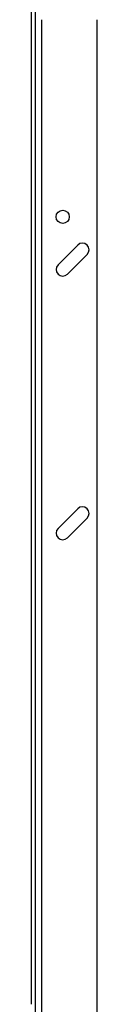
# Model space of a CAD drawing. Extents: x 0.4 to 10.6, y 0.4 to 8.1.
# Drawn here: x 8 to 8, y 2.9 to 3.9 of the extents above; entities that cross this region are included whole.
import ezdxf

# ---------------------------------------------------------------- set-up
doc = ezdxf.new("R2010")
doc.units = 0
doc.linetypes.add('SLD-SOLID', pattern=[0])
doc.layers.get('0').update_dxf_attribs({"linetype": 'CONTINUOUS'})

msp = doc.modelspace()

# ---------------------------------------------------------------- linework, layer by layer
at = {"color": 7, "linetype": 'SLD-SOLID'}
for p, q in [((7.95804, 4.60395), (7.95804, 2.89923)), ((7.96198, 4.60395), (7.96198, 2.89923)), ((8.02366, 3.8796), (8.02366, 2.82974)), ((8.00458, 3.65518), (7.9849, 3.63549)), ((7.99418, 3.62622), (8.01386, 3.6459)), ((8.00458, 3.39271), (7.9849, 3.37303)), ((7.99418, 3.36375), (8.01386, 3.38343)), ((7.96198, 2.89923), (7.96198, 2.84992))]:
    msp.add_line(p, q, dxfattribs=at)
at = {"color": 8, "linetype": 'SLD-SOLID'}
msp.add_line((7.96854, 3.8796), (7.96854, 2.82974), dxfattribs=at)
at = {"color": 7, "linetype": 'SLD-SOLID'}
msp.add_circle((7.98954, 3.68335), 0.00656, dxfattribs=at)
for centre, start, end in [((8.00922, 3.65054), 315, 135), ((7.98954, 3.63085), 135, 315), ((8.00922, 3.38807), 315, 135), ((7.98954, 3.36839), 135, 315)]:
    msp.add_arc(centre, 0.00656, start, end, dxfattribs=at)

doc.saveas('drawing.dxf')
